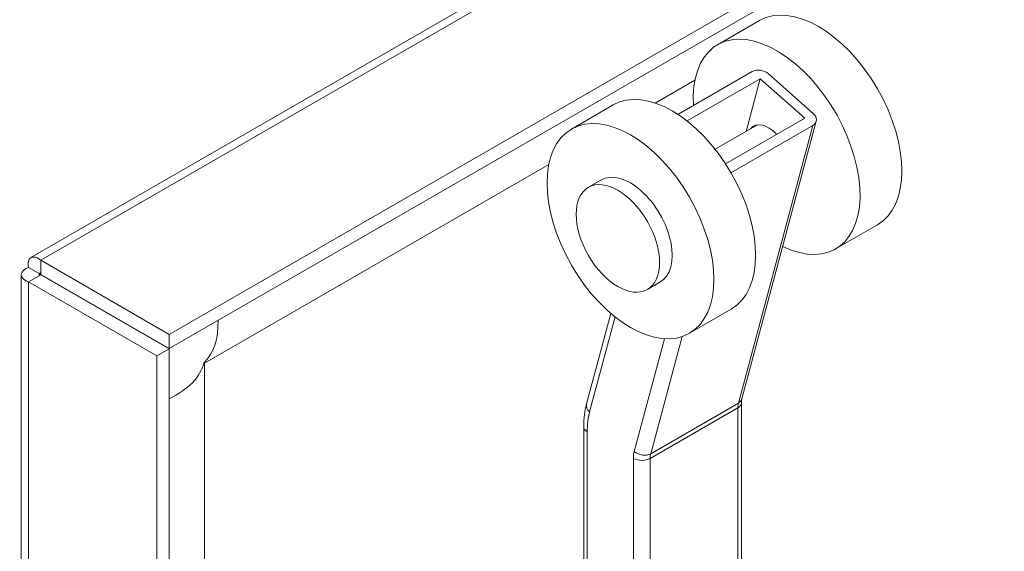
# Model space of a CAD drawing. Units: inches. Extents: x 4 to 295, y 6 to 180.
# Drawn here: x 253 to 256, y 156 to 157 of the extents above; entities that cross this region are included whole.
import ezdxf

# ---------------------------------------------------------------- set-up
doc = ezdxf.new("R2010")
doc.units = ezdxf.units.IN
doc.header["$LTSCALE"] = 18
doc.header["$MEASUREMENT"] = 0
doc.layers.add('Visible (ANSI)', color=7, linetype='Continuous', lineweight=5)
doc.layers.add('Visible Narrow (ANSI)', color=7, linetype='Continuous', lineweight=5)

msp = doc.modelspace()

# ---------------------------------------------------------------- linework, layer by layer
at = {"layer": 'Visible (ANSI)'}
for p, q in [((252.67, 156.7327), (263.9062, 163.2199)), ((264.3438, 162.9944), (253.092, 156.4982)), ((264.3438, 162.9509), (253.092, 156.4547)), ((254.8922, 157.4561), (254.7649, 157.3826)), ((254.8702, 157.3007), (254.6438, 157.1699)), ((254.5747, 157.2044), (254.6956, 157.2742)), ((254.6715, 157.1499), (254.8948, 157.2789)), ((254.8517, 157.1181), (254.8948, 157.2789)), ((254.8948, 157.2789), (255.031, 157.1581)), ((254.9202, 157.2935), (255.0565, 157.1728)), ((254.4462, 157.1986), (254.3189, 157.1251)), ((255.031, 157.1581), (254.7892, 157.0185)), ((255.0658, 157.1487), (254.8386, 156.301)), ((254.757, 157.0634), (254.8863, 157.138)), ((254.8055, 156.9919), (255.0556, 157.1363)), ((253.1997, 156.4106), (254.2496, 157.0168)), ((254.3707, 156.9472), (254.4089, 156.9693)), ((255.2522, 156.8326), (255.1249, 156.7591)), ((253.092, 156.4982), (252.7001, 156.7244)), ((252.7001, 156.6809), (252.7001, 156.7244)), ((252.6997, 156.6807), (252.6621, 156.7025)), ((252.6399, 136.5045), (252.6399, 156.6805)), ((252.6997, 156.6803), (252.6621, 156.6586)), ((252.6997, 156.6803), (253.0916, 156.454)), ((252.7001, 156.6809), (253.092, 156.4547)), ((252.6621, 156.6586), (253.054, 156.4323)), ((254.5507, 156.6354), (254.5889, 156.6575)), ((254.8062, 156.5751), (254.6789, 156.5016)), ((254.4391, 156.5622), (254.3651, 156.2858)), ((253.092, 156.4547), (253.092, 156.4982)), ((253.0916, 156.454), (253.054, 156.4323)), ((253.0916, 156.454), (253.0916, 136.2601)), ((253.054, 156.4323), (253.054, 136.2384)), ((253.1976, 156.4118), (253.1997, 156.4106)), ((253.1997, 137.1404), (253.1997, 156.4106)), ((254.8373, 156.289), (254.8373, 155.0962)), ((254.3564, 156.2158), (254.3564, 147.3977))]:
    msp.add_line(p, q, dxfattribs=at)
for centre, major_axis, ratio, start_param, end_param in [((255.0722, 157.1444), (-0.18, 0.3118), 0.57735, 3.141593, 6.283185), ((254.9449, 157.0709), (-0.18, 0.3118), 0.57735, 2.429389, 7.137823), ((254.8948, 157.2789), (0.0348, -0.0093), 0.707107, 0.955317, 2.526113), ((254.6262, 156.8869), (-0.18, 0.3118), 0.57735, 3.141593, 6.283185), ((254.9194, 157.0562), (-0.045, 0.0779), 0.57735, 5.081133, 6.520384), ((255.031, 157.1581), (0.0348, -0.0093), 0.707107, 5.667706, 7.238502), ((254.4989, 156.8134), (0.09, -0.1559), 0.57735, 0, 3.141593), ((253.0804, 156.4794), (0.2081, 0.3605), 0.57735, 1.608468, 1.610199)]:
    msp.add_ellipse(centre, major_axis=major_axis, ratio=ratio, start_param=start_param, end_param=end_param, dxfattribs=at)
for centre, major_axis in [((254.4989, 156.8134), (0.18, -0.3118)), ((254.4607, 156.7913), (-0.09, 0.1559))]:
    msp.add_ellipse(centre, major_axis=major_axis, ratio=0.57735, dxfattribs=at)
for points, knots in [([(252.7001, 156.7244), (252.6847, 156.7373), (252.6697, 156.7376), (252.6639, 156.726), (252.6611, 156.7203), (252.6604, 156.7121), (252.6621, 156.7025)], [0, 0, 0, 0, 1.056331, 1.056331, 1.056331, 1.570796, 1.570796, 1.570796, 1.570796]), ([(252.6621, 156.7025), (252.6432, 156.6956), (252.6355, 156.6827), (252.6426, 156.6719), (252.6461, 156.6666), (252.6529, 156.6619), (252.6621, 156.6586)], [0, 0, 0, 0, 1.056331, 1.056331, 1.056331, 1.570796, 1.570796, 1.570796, 1.570796]), ([(252.6997, 156.6807), (252.6922, 156.6818), (252.6912, 156.6796), (252.6977, 156.6801), (252.6983, 156.6801), (252.699, 156.6802), (252.6997, 156.6803)], [0, 0, 0, 0, 1.431011, 1.431011, 1.431011, 1.570796, 1.570796, 1.570796, 1.570796]), ([(252.6997, 156.6807), (252.695, 156.6868), (252.6965, 156.6887), (252.6993, 156.6828), (252.6995, 156.6823), (252.6998, 156.6816), (252.7001, 156.6809)], [0, 0, 0, 0, 1.431011, 1.431011, 1.431011, 1.570796, 1.570796, 1.570796, 1.570796]), ([(253.1968, 156.4104), (253.1968, 156.4104), (253.1968, 156.4104), (253.1969, 156.4106), (253.1969, 156.4106), (253.197, 156.4108), (253.1971, 156.4109), (253.1971, 156.4111), (253.1972, 156.4111), (253.1973, 156.4113), (253.1973, 156.4114), (253.1974, 156.4116), (253.1975, 156.4117), (253.1976, 156.4118), (253.1976, 156.4119), (253.1977, 156.412), (253.1977, 156.4121), (253.1978, 156.4122), (253.1979, 156.4123), (253.198, 156.4125), (253.198, 156.4126), (253.1982, 156.4128), (253.1982, 156.4129), (253.1984, 156.4131), (253.1984, 156.4132), (253.1985, 156.4132), (253.1985, 156.4132), (253.1985, 156.4132)], [5.2566714, 5.2566714, 5.2566714, 5.2566714, 5.3154639, 5.3154639, 5.365438, 5.365438, 5.4007568, 5.4007568, 5.4262373, 5.4262373, 5.4649816, 5.4649816, 5.4908042, 5.4908042, 5.5130902, 5.5130902, 5.5360226, 5.5360226, 5.5631451, 5.5631451, 5.5993033, 5.5993033, 5.6526273, 5.6526273, 5.7364867, 5.7364867, 5.7389028, 5.7389028, 5.7389028, 5.7389028]), ([(254.3651, 156.2858), (254.3639, 156.2815), (254.3629, 156.277), (254.361, 156.268), (254.3602, 156.2635), (254.3588, 156.2542), (254.3583, 156.2496), (254.3573, 156.2401), (254.357, 156.2353), (254.3566, 156.2256), (254.3564, 156.2208), (254.3564, 156.2158)], [4.4505896, 4.4505896, 4.4505896, 4.4505896, 4.5029495, 4.5029495, 4.5553093, 4.5553093, 4.6076692, 4.6076692, 4.6600291, 4.6600291, 4.712389, 4.712389, 4.712389, 4.712389]), ([(254.8386, 156.301), (254.8385, 156.3004), (254.8383, 156.2998), (254.8381, 156.2984), (254.8379, 156.2977), (254.8377, 156.2962), (254.8376, 156.2954), (254.8374, 156.2937), (254.8374, 156.2928), (254.8373, 156.291), (254.8373, 156.29), (254.8373, 156.289)], [4.4505896, 4.4505896, 4.4505896, 4.4505896, 4.5029495, 4.5029495, 4.5553093, 4.5553093, 4.6076692, 4.6076692, 4.6600291, 4.6600291, 4.712389, 4.712389, 4.712389, 4.712389])]:
    msp.add_open_spline(points, degree=3, knots=knots, dxfattribs=at)
at = {"layer": 'Visible Narrow (ANSI)'}
for p, q in [((263.9519, 163.2206), (252.7001, 156.7244)), ((255.0556, 157.1363), (254.8285, 156.2885)), ((252.7001, 156.6809), (252.6997, 156.6807)), ((252.6997, 156.6807), (252.6997, 156.6803)), ((252.6621, 156.6586), (252.6621, 136.4646)), ((254.3744, 156.2618), (254.452, 156.5515)), ((254.6028, 156.4851), (254.5106, 156.141)), ((254.5607, 156.1339), (254.6565, 156.4916)), ((254.5589, 156.1197), (254.8267, 156.2743)), ((254.5607, 156.1339), (254.8285, 156.2885)), ((254.8267, 156.2743), (254.8267, 155.0883)), ((254.367, 147.383), (254.367, 156.2011)), ((254.508, 156.1197), (254.508, 147.3015)), ((254.5589, 147.3015), (254.5589, 156.1197))]:
    msp.add_line(p, q, dxfattribs=at)
for centre, major_axis, ratio, start_param, end_param in [((253.1721, 156.4265), (0.1992, 0.3451), 0.57735, 1.610148, 1.611956), ((253.0328, 156.6539), (0.1471, -0.2548), 0.57735, 0.132764, 0.813164), ((252.9055, 156.4335), (0.2942, 0), 0.57735, 5.397405, 6.150421), ((254.3999, 156.2765), (-0.0348, 0.0093), 0.707107, 0, 0.955317), ((254.8013, 156.289), (0.036, 0), 0.57735, 5.497787, 6.283185), ((254.8776, 156.2449), (0.036, -0.0624), 0.57735, 3.665191, 3.926991), ((254.8039, 156.3103), (0.0348, -0.0093), 0.707107, 5.667706, 6.283185), ((254.5844, 156.0756), (-0.1537, 0.2663), 0.57735, 0.523599, 0.785398), ((254.3924, 156.2158), (-0.036, 0), 0.57735, 0, 0.785398), ((254.5844, 156.0756), (0.054, -0.0935), 0.57735, 3.665191, 3.926991), ((254.5361, 156.1557), (-0.0348, 0.0093), 0.707107, 0.955317, 2.526113), ((254.6098, 156.0903), (-0.036, 0.0624), 0.57735, 0.523599, 0.785398), ((254.5335, 156.1344), (-0.036, 0), 0.57735, 0.785398, 2.356194)]:
    msp.add_ellipse(centre, major_axis=major_axis, ratio=ratio, start_param=start_param, end_param=end_param, dxfattribs=at)

doc.saveas('drawing.dxf')
